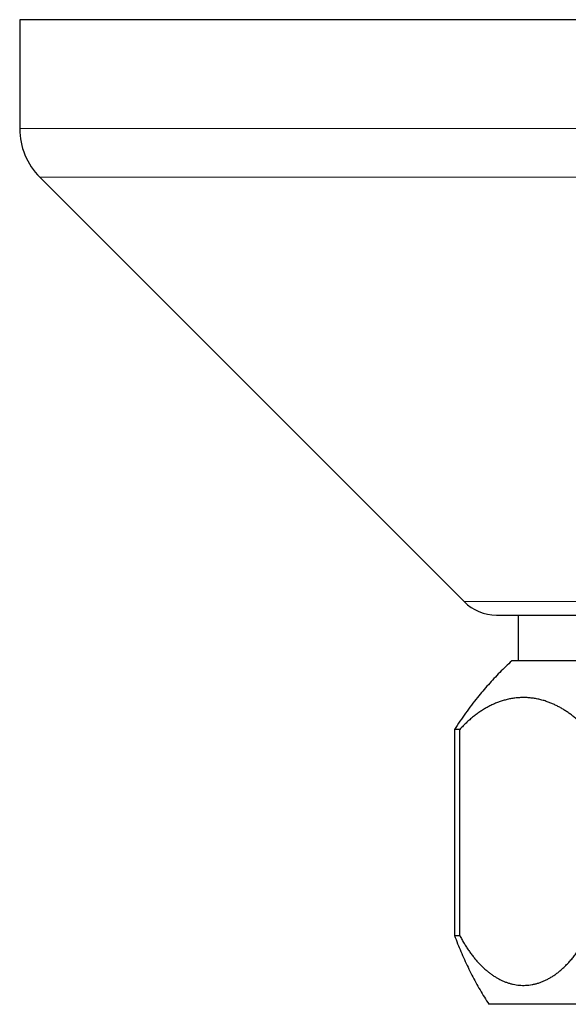
# Model space of a CAD drawing. Units: millimetres. Extents: x 8 to 782, y 12 to 403.
# Drawn here: x 435 to 459, y 116 to 159 of the extents above; entities that cross this region are included whole.
import ezdxf

# ---------------------------------------------------------------- set-up
doc = ezdxf.new("R2010")
doc.units = ezdxf.units.MM

msp = doc.modelspace()

# ---------------------------------------------------------------- linework, layer by layer
at = {"color": 7, "linetype": 'Continuous', "lineweight": 30}
for p, q in [((435.45, 159.152), (435.45, 154.395)), ((505.45, 159.152), (435.45, 159.152)), ((436.329, 152.274), (454.864, 133.738)), ((457.229, 133.152), (457.229, 131.152)), ((470.45, 131.152), (456.95, 131.152)), ((454.45, 128.152), (454.45, 119.152)), ((454.676, 128.152), (454.45, 128.152)), ((454.676, 119.152), (454.676, 128.152)), ((454.45, 119.152), (454.676, 119.152)), ((470.45, 116.152), (455.95, 116.152))]:
    msp.add_line(p, q, dxfattribs=at)
at = {"color": 252, "linetype": 'Continuous', "lineweight": 0}
for p, q in [((485.579, 154.395), (435.45, 154.395)), ((485.199, 152.274), (436.329, 152.274)), ((454.864, 133.738), (477.187, 133.738))]:
    msp.add_line(p, q, dxfattribs=at)
at = {"color": 7, "linetype": 'Continuous', "lineweight": 30}
for centre, radius, start, end in [((438.45, 154.395), 3, 180, 225), ((456.278, 135.152), 2, 225, 270)]:
    msp.add_arc(centre, radius, start, end, dxfattribs=at)
for points, knots in [([(456.279, 133.152), (456.279, 133.152), (456.278, 133.152), (456.281, 133.152), (456.285, 133.152), (456.292, 133.152), (456.301, 133.152), (456.316, 133.152), (456.34, 133.152), (456.377, 133.152), (456.422, 133.152), (456.475, 133.152), (456.532, 133.152), (456.591, 133.152), (456.65, 133.152), (456.714, 133.152), (456.782, 133.152), (456.865, 133.152), (456.964, 133.152), (457.086, 133.152), (457.218, 133.152), (457.359, 133.152), (457.509, 133.152), (457.673, 133.152), (457.85, 133.152), (458.041, 133.152), (458.243, 133.152), (458.428, 133.152), (458.593, 133.152), (458.735, 133.152), (458.882, 133.152), (459.035, 133.152), (459.209, 133.152), (459.404, 133.152), (459.62, 133.152), (459.841, 133.152), (460.032, 133.152), (460.19, 133.152), (460.313, 133.152), (460.438, 133.152), (460.565, 133.152), (460.693, 133.152), (460.877, 133.152), (461.12, 133.152), (461.425, 133.152), (461.738, 133.152), (462.017, 133.152), (462.262, 133.152), (462.469, 133.152), (462.678, 133.152), (462.891, 133.152), (463.152, 133.152), (463.466, 133.152), (463.832, 133.152), (464.204, 133.152), (464.581, 133.152), (464.964, 133.152), (465.352, 133.152), (465.742, 133.152), (466.133, 133.152), (466.525, 133.152), (466.92, 133.152), (467.268, 133.152), (467.568, 133.152), (467.821, 133.152), (468.074, 133.152), (468.329, 133.152), (468.631, 133.152), (468.983, 133.152), (469.382, 133.152), (469.782, 133.152), (470.108, 133.152), (470.362, 133.152), (470.541, 133.152), (470.721, 133.152), (470.901, 133.152), (471.081, 133.152), (471.261, 133.152), (471.496, 133.152), (471.786, 133.152), (472.129, 133.152), (472.47, 133.152), (472.811, 133.152), (473.125, 133.152), (473.415, 133.152), (473.679, 133.152), (473.942, 133.152), (474.198, 133.152), (474.488, 133.152), (474.812, 133.152), (475.172, 133.152), (475.528, 133.152), (475.881, 133.152), (476.231, 133.152), (476.461, 133.152), (476.576, 133.152)], [0, 0, 0, 0, 0.003196, 0.009487, 0.015783, 0.022083, 0.028391, 0.034705, 0.046785, 0.058845, 0.070891, 0.082932, 0.094974, 0.104441, 0.113917, 0.123404, 0.132788, 0.141738, 0.155038, 0.168324, 0.181606, 0.194893, 0.208196, 0.221524, 0.235761, 0.249974, 0.264176, 0.278377, 0.287308, 0.296247, 0.305197, 0.314275, 0.323765, 0.33561, 0.347442, 0.359268, 0.371094, 0.377291, 0.383492, 0.389696, 0.395905, 0.402121, 0.408343, 0.422388, 0.436405, 0.450407, 0.464403, 0.473204, 0.482009, 0.490823, 0.499648, 0.508486, 0.523124, 0.537732, 0.552322, 0.566907, 0.5815, 0.596114, 0.610761, 0.625107, 0.639423, 0.653722, 0.668016, 0.677003, 0.685996, 0.694997, 0.70401, 0.713038, 0.727083, 0.741101, 0.755102, 0.769098, 0.775384, 0.781672, 0.787963, 0.794259, 0.80056, 0.806867, 0.813182, 0.825261, 0.837321, 0.849368, 0.861408, 0.87345, 0.882917, 0.892393, 0.901881, 0.911264, 0.920216, 0.933518, 0.946805, 0.960087, 0.973374, 0.986675, 1, 1, 1, 1]), ([(456.95, 131.152), (456.861, 131.069), (456.683, 130.903), (456.424, 130.645), (456.171, 130.381), (455.925, 130.111), (455.685, 129.835), (455.438, 129.537), (455.186, 129.215), (454.93, 128.868), (454.683, 128.515), (454.528, 128.273), (454.45, 128.152)], [0, 0, 0, 0, 0.093334, 0.186667, 0.280001, 0.373334, 0.466669, 0.560003, 0.670002, 0.780002, 0.890001, 1, 1, 1, 1]), ([(460.244, 128.152), (460.199, 128.201), (460.11, 128.297), (459.973, 128.431), (459.835, 128.559), (459.695, 128.679), (459.553, 128.791), (459.41, 128.896), (459.266, 128.992), (459.119, 129.082), (458.968, 129.165), (458.813, 129.242), (458.657, 129.31), (458.491, 129.372), (458.315, 129.429), (458.129, 129.476), (457.943, 129.512), (457.756, 129.536), (457.567, 129.549), (457.376, 129.549), (457.184, 129.538), (456.992, 129.514), (456.801, 129.479), (456.618, 129.433), (456.445, 129.378), (456.28, 129.317), (456.116, 129.246), (455.953, 129.166), (455.791, 129.077), (455.631, 128.978), (455.472, 128.87), (455.313, 128.751), (455.153, 128.62), (454.991, 128.475), (454.832, 128.32), (454.728, 128.208), (454.676, 128.152)], [0, 0, 0, 0, 0.026203, 0.052415, 0.078629, 0.104832, 0.131244, 0.157656, 0.183651, 0.209646, 0.237159, 0.264681, 0.292204, 0.319716, 0.352008, 0.384324, 0.416647, 0.448963, 0.481256, 0.514365, 0.547499, 0.580641, 0.613775, 0.646883, 0.675749, 0.704626, 0.733503, 0.762368, 0.791479, 0.82059, 0.84923, 0.87787, 0.908395, 0.938936, 0.969476, 1, 1, 1, 1]), ([(454.45, 119.152), (454.494, 119.035), (454.582, 118.8), (454.726, 118.452), (454.877, 118.107), (455.037, 117.767), (455.205, 117.432), (455.38, 117.104), (455.562, 116.782), (455.751, 116.464), (455.884, 116.256), (455.95, 116.152)], [0, 0, 0, 0, 0.112, 0.224, 0.336, 0.448, 0.56, 0.67, 0.78, 0.89, 1, 1, 1, 1]), ([(454.676, 119.152), (454.707, 119.094), (454.769, 118.978), (454.867, 118.812), (454.967, 118.652), (455.07, 118.499), (455.176, 118.351), (455.285, 118.209), (455.398, 118.073), (455.513, 117.945), (455.63, 117.825), (455.749, 117.713), (455.868, 117.609), (455.988, 117.514), (456.11, 117.426), (456.233, 117.346), (456.359, 117.273), (456.486, 117.208), (456.616, 117.15), (456.746, 117.101), (456.877, 117.06), (457.01, 117.027), (457.145, 117.002), (457.282, 116.986), (457.419, 116.979), (457.556, 116.981), (457.694, 116.992), (457.834, 117.012), (457.974, 117.042), (458.113, 117.081), (458.252, 117.129), (458.389, 117.187), (458.525, 117.254), (458.659, 117.329), (458.792, 117.414), (458.923, 117.508), (459.054, 117.611), (459.185, 117.725), (459.314, 117.85), (459.442, 117.983), (459.567, 118.126), (459.688, 118.277), (459.806, 118.436), (459.92, 118.603), (460.032, 118.778), (460.14, 118.96), (460.209, 119.088), (460.244, 119.152)], [0, 0, 0, 0, 0.020902, 0.041822, 0.062749, 0.08367, 0.104573, 0.126074, 0.147593, 0.169118, 0.190638, 0.21214, 0.233268, 0.254413, 0.275564, 0.296709, 0.317838, 0.339514, 0.361207, 0.382905, 0.404598, 0.426275, 0.448639, 0.47102, 0.493408, 0.51579, 0.538154, 0.561142, 0.58415, 0.607164, 0.630171, 0.653159, 0.675921, 0.698703, 0.721491, 0.744272, 0.767034, 0.790504, 0.813997, 0.837497, 0.860989, 0.884459, 0.907552, 0.930668, 0.953792, 0.976908, 1, 1, 1, 1])]:
    msp.add_open_spline(points, degree=3, knots=knots, dxfattribs=at)

doc.saveas('drawing.dxf')
